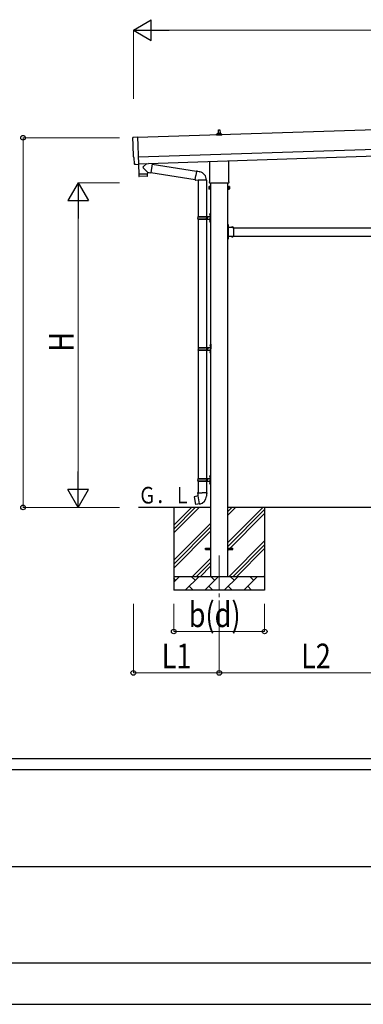
# Model space of a CAD drawing. Units: millimetres. Extents: x 0 to 33640, y 0 to 23760.
# Drawn here: x 13714 to 16207, y 0 to 7141 of the extents above; entities that cross this region are included whole.
import ezdxf

# ---------------------------------------------------------------- set-up
doc = ezdxf.new("R2010")
doc.units = ezdxf.units.MM
doc.linetypes.add('YCENTER_1', pattern=[13, 10, -1, 1, -1])
doc.linetypes.add('YHIDDEN_1', pattern=[4, 3, -1])
for name, color, linetype, lineweight in [('YKK_12', 2, 'Continuous', 13), ('YKK_13', 4, 'Continuous', 30), ('YKK_A1', 4, 'Continuous', 30), ('YKK_D', 6, 'Continuous', 13), ('YKK_ZWAK', 7, 'Continuous', 30)]:
    doc.layers.add(name, color=color, linetype=linetype, lineweight=lineweight)
doc.styles.add('text-b', font='extslim2.shx', dxfattribs={"width": 0.8, "bigfont": 'extfont2.shx'})

msp = doc.modelspace()

# ---------------------------------------------------------------- linework, layer by layer
at = {"layer": 'YKK_12', "linetype": 'YCENTER_1', "ltscale": 25}
msp.add_line((15161.3, 3254), (15161.3, 2754), dxfattribs=at)
at = {"layer": 'YKK_13'}
for p, q in [((14538, 6288.3), (14569.5, 6291)), ((14569.5, 6291), (14576, 6093.3)), ((15143, 6302.7), (15143, 6310.4)), ((15179.5, 6302.7), (15143, 6302.7)), ((15143.4, 6311.2), (15179.1, 6311.2)), ((15143.8, 6311.4), (15150.5, 6313)), ((15150.9, 6313.2), (15171.7, 6313.2)), ((15151.3, 6314), (15151.3, 6318.2)), ((15152.3, 6318.2), (15170.3, 6318.2)), ((15155.3, 6318.2), (15156, 6341.8)), ((15157, 6342.7), (15165.5, 6342.7)), ((15166.5, 6341.8), (15167.3, 6318.2)), ((15171.3, 6314), (15171.3, 6318.2)), ((15178.8, 6311.4), (15172, 6313)), ((15179.5, 6302.7), (15179.5, 6310.4)), ((14545, 6141.7), (14544.4, 6141.6)), ((14546.6, 6094.7), (14545, 6141.7)), ((14556.5, 6091.6), (14549.5, 6091.8)), ((14557.2, 6091.9), (14557.8, 6092.6)), ((14557.8, 6092.6), (14576.1, 6092.3)), ((14575.7, 6092.3), (14578.1, 6021.1)), ((14576, 6093.3), (14576.1, 6092.3)), ((14637.4, 6098.1), (14610.2, 6075.1)), ((14675.1, 6094.8), (14649.2, 6098.5)), ((14675.1, 6094.8), (14666.1, 6031.7)), ((14674.8, 6093), (14997.4, 6041.6)), ((15093, 5968.7), (15093, 6113.3)), ((15229.6, 6117.8), (15229.6, 5968.7)), ((14578.1, 6021.1), (14642, 6023.2)), ((14642.1, 6022.2), (14578.1, 6020.1)), ((14578.1, 6020.1), (14578.8, 6007.1)), ((14639.4, 6006.1), (14581.9, 6004.2)), ((14582.6, 6021.2), (14582.6, 6020.2)), ((14641.6, 6035.2), (14610.1, 6067.7)), ((14637.5, 6023.1), (14637.5, 6022.1)), ((14641.6, 6035.2), (14666.1, 6031.7)), ((14641.6, 6035.2), (14642, 6023.2)), ((14642.3, 6009.2), (14642.1, 6022.2)), ((14666.4, 6033.6), (14987, 5982.5)), ((14986.7, 5980.7), (14992.2, 6012.1)), ((14997.7, 6043.4), (14992.2, 6012.1)), ((14997.7, 6043.4), (14998.9, 6045.4)), ((14997.7, 6043.4), (15002.8, 6042.4)), ((14998.9, 6045.4), (15002.4, 6044.8)), ((15002.4, 6044.8), (15002.8, 6042.4)), ((15002.8, 6042.4), (15017.4, 6039.6)), ((15017.4, 6039.6), (15019, 6038)), ((15019, 6038), (15021.2, 6037.5)), ((14986.7, 5980.7), (14987.1, 5978.5)), ((14986.7, 5980.7), (14991.8, 5979.9)), ((14987.1, 5978.5), (14990.6, 5977.8)), ((14990.6, 5977.8), (14991.8, 5979.9)), ((14991.8, 5979.9), (15006.4, 5977.6)), ((15006.4, 5977.6), (15008.6, 5978.6)), ((15068.9, 5978.2), (15007.7, 5978.2)), ((15008.8, 5978.2), (15008.8, 5713)), ((15068.8, 5978.2), (15068.8, 5713)), ((15087.3, 5930.5), (15088, 5931.8)), ((15087.3, 5930.5), (15087.3, 5913.5)), ((15094.3, 5931.8), (15088, 5931.8)), ((15091.3, 5960), (15091.3, 5965.5)), ((15229.2, 5956.5), (15093.3, 5956.5)), ((15094.3, 5912.2), (15094.3, 5931.8)), ((15094.3, 5912.8), (15094.3, 5931.2)), ((15094.3, 5931.2), (15096.8, 5931.2)), ((15096.8, 5911.5), (15096.8, 5932.5)), ((15096.8, 5932.5), (15098.8, 5932.5)), ((15098.8, 5932.5), (15098.8, 5911.5)), ((15225.8, 5932.5), (15223.8, 5932.5)), ((15223.8, 5932.5), (15223.8, 5911.5)), ((15225.8, 5911.5), (15225.8, 5932.5)), ((15228.3, 5931.2), (15225.8, 5931.2)), ((15228.3, 5912.2), (15228.3, 5931.8)), ((15228.3, 5931.8), (15234.5, 5931.8)), ((15228.3, 5912.8), (15228.3, 5931.2)), ((15231.3, 5965.5), (15231.3, 5960)), ((15235.3, 5930.5), (15234.5, 5931.8)), ((15235.3, 5930.5), (15235.3, 5913.5)), ((15087.3, 5913.5), (15088, 5912.2)), ((15094.3, 5926.9), (15088, 5926.9)), ((15094.3, 5917.1), (15088, 5917.1)), ((15094.3, 5912.2), (15088, 5912.2)), ((15096.8, 5912.8), (15094.3, 5912.8)), ((15098.8, 5911.5), (15096.8, 5911.5)), ((15223.8, 5911.5), (15225.8, 5911.5)), ((15225.8, 5912.8), (15228.3, 5912.8)), ((15228.3, 5926.9), (15234.5, 5926.9)), ((15228.3, 5917.1), (15234.5, 5917.1)), ((15228.3, 5912.2), (15234.5, 5912.2)), ((15235.3, 5913.5), (15234.5, 5912.2)), ((15092.5, 5730.1), (15094.5, 5729.1)), ((15092.5, 5725.8), (15094.5, 5726.8)), ((15093.7, 5732.1), (15094.4, 5732.1)), ((15093.7, 5732.1), (15093.7, 5723.8)), ((15093.7, 5723.8), (15094.4, 5723.8)), ((15094.4, 5732.1), (15094.4, 5723.8)), ((15094.4, 5732.1), (15094.8, 5731.7)), ((15094.4, 5723.8), (15094.8, 5724.2)), ((15094.5, 5729.1), (15095.1, 5728)), ((15094.5, 5726.8), (15095.1, 5728)), ((15094.8, 5736), (15097.8, 5737.5)), ((15094.8, 5736), (15094.8, 5704)), ((15094.8, 5731.7), (15094.8, 5724.2)), ((15097.8, 5737.5), (15097.8, 5704)), ((15097.8, 5737.5), (15098.8, 5737.5)), ((15098.8, 5737.5), (15098.8, 5704)), ((15005.8, 5711), (15056.1, 5711)), ((15005.8, 5697), (15056.1, 5697)), ((15006.8, 5713), (15092.8, 5713)), ((15006.8, 5713), (15006.8, 5711)), ((15006.8, 5695), (15006.8, 5697)), ((15006.8, 5695), (15092.8, 5695)), ((15008.8, 5695), (15008.8, 4763)), ((15065.8, 5713), (15065.8, 5708.5)), ((15065.8, 5708.5), (15067.8, 5708.5)), ((15065.8, 5695), (15065.8, 5699.5)), ((15065.8, 5699.5), (15067.8, 5699.5)), ((15067.8, 5708.5), (15067.8, 5704)), ((15067.8, 5699.5), (15067.8, 5704)), ((15068.8, 5695), (15068.8, 4763)), ((15073.8, 5713), (15073.8, 5704)), ((15073.8, 5708.5), (15076.8, 5708.5)), ((15073.8, 5695), (15073.8, 5704)), ((15073.8, 5699.5), (15076.8, 5699.5)), ((15076.8, 5708.5), (15076.8, 5704)), ((15076.8, 5699.5), (15076.8, 5704)), ((15092.5, 5682.1), (15094.5, 5681.1)), ((15092.5, 5677.8), (15094.5, 5678.8)), ((15093.7, 5684.1), (15094.4, 5684.1)), ((15093.7, 5684.1), (15093.7, 5675.8)), ((15093.7, 5675.8), (15094.4, 5675.8)), ((15094.4, 5684.1), (15094.4, 5675.8)), ((15094.4, 5684.1), (15094.8, 5683.7)), ((15094.4, 5675.8), (15094.8, 5676.2)), ((15094.5, 5681.1), (15095.1, 5680)), ((15094.5, 5678.8), (15095.1, 5680)), ((15094.8, 5672), (15094.8, 5704)), ((15094.8, 5683.7), (15094.8, 5676.2)), ((15094.8, 5672), (15097.8, 5670.5)), ((15097.8, 5670.5), (15097.8, 5704)), ((15097.8, 5670.5), (15098.8, 5670.5)), ((15098.8, 5670.5), (15098.8, 5704)), ((15225.8, 5655), (15223.8, 5655)), ((15223.8, 5655), (15223.8, 5635)), ((15223.8, 5648), (15225.8, 5648)), ((15223.8, 5642), (15225.8, 5642)), ((15225.8, 5655), (15225.8, 5635)), ((15226.3, 5650.9), (15225.8, 5650.9)), ((15225.8, 5650.9), (15225.8, 5639.1)), ((15226.3, 5650.9), (15226.3, 5639.1)), ((15226.3, 5639.1), (15225.8, 5639.1)), ((15265.8, 5635), (15225.8, 5635)), ((15229.8, 5633), (15225.8, 5633)), ((15225.8, 5631), (15225.8, 5573)), ((15225.8, 5631), (15229.8, 5631)), ((15225.8, 5573), (15229.8, 5573)), ((15225.8, 5571), (15229.8, 5571)), ((15229.8, 5631), (15229.8, 5633)), ((15229.8, 5573), (15229.8, 5571)), ((15262.7, 5635.5), (15250.9, 5635.5)), ((15250.9, 5635.5), (15250.9, 5635)), ((15262.7, 5635), (15250.9, 5635)), ((15262.7, 5635.5), (15262.7, 5635)), ((15265.8, 5635), (15265.8, 5569)), ((15223.8, 5569), (15223.8, 5549)), ((15223.8, 5562), (15225.8, 5562)), ((15223.8, 5556), (15225.8, 5556)), ((15225.8, 5549), (15223.8, 5549)), ((15225.8, 5569), (15225.8, 5549)), ((15265.8, 5569), (15225.8, 5569)), ((15226.3, 5564.9), (15225.8, 5564.9)), ((15225.8, 5564.9), (15225.8, 5553.1)), ((15226.3, 5553.1), (15225.8, 5553.1)), ((15226.3, 5564.9), (15226.3, 5553.1)), ((15250.9, 5568.5), (15250.9, 5569)), ((15262.7, 5569), (15250.9, 5569)), ((15262.7, 5568.5), (15250.9, 5568.5)), ((15262.7, 5568.5), (15262.7, 5569)), ((15097.3, 4786), (15100.3, 4787.5)), ((15097.3, 4786), (15097.3, 4754)), ((15100.3, 4787.5), (15100.3, 4754)), ((15100.3, 4787.5), (15101.3, 4787.5)), ((15101.3, 4787.5), (15101.3, 4754)), ((15008.3, 4761), (15058.6, 4761)), ((15008.3, 4747), (15058.6, 4747)), ((15008.8, 4745), (15008.8, 3813)), ((15009.3, 4763), (15095.3, 4763)), ((15009.3, 4763), (15009.3, 4761)), ((15009.3, 4745), (15009.3, 4747)), ((15009.3, 4745), (15095.3, 4745)), ((15068.3, 4763), (15068.3, 4758.5)), ((15068.3, 4758.5), (15070.3, 4758.5)), ((15068.3, 4745), (15068.3, 4749.5)), ((15068.3, 4749.5), (15070.3, 4749.5)), ((15068.8, 4745), (15068.8, 3813)), ((15070.3, 4758.5), (15070.3, 4754)), ((15070.3, 4749.5), (15070.3, 4754)), ((15076.3, 4763), (15076.3, 4754)), ((15076.3, 4758.5), (15079.3, 4758.5)), ((15076.3, 4745), (15076.3, 4754)), ((15076.3, 4749.5), (15079.3, 4749.5)), ((15079.3, 4758.5), (15079.3, 4754)), ((15079.3, 4749.5), (15079.3, 4754)), ((15095, 4780.1), (15097, 4779.1)), ((15095, 4775.8), (15097, 4776.8)), ((15095, 4732.1), (15097, 4731.1)), ((15095, 4727.8), (15097, 4728.8)), ((15096.2, 4782.1), (15096.9, 4782.1)), ((15096.2, 4782.1), (15096.2, 4773.8)), ((15096.2, 4773.8), (15096.9, 4773.8)), ((15096.2, 4734.1), (15096.9, 4734.1)), ((15096.2, 4734.1), (15096.2, 4725.8)), ((15096.2, 4725.8), (15096.9, 4725.8)), ((15096.9, 4782.1), (15096.9, 4773.8)), ((15096.9, 4782.1), (15097.3, 4781.7)), ((15096.9, 4773.8), (15097.3, 4774.2)), ((15096.9, 4734.1), (15096.9, 4725.8)), ((15096.9, 4734.1), (15097.3, 4733.7)), ((15096.9, 4725.8), (15097.3, 4726.2)), ((15097, 4779.1), (15097.6, 4778)), ((15097, 4776.8), (15097.6, 4778)), ((15097, 4731.1), (15097.6, 4730)), ((15097, 4728.8), (15097.6, 4730)), ((15097.3, 4781.7), (15097.3, 4774.2)), ((15097.3, 4722), (15097.3, 4754)), ((15097.3, 4733.7), (15097.3, 4726.2)), ((15097.3, 4722), (15100.3, 4720.5)), ((15100.3, 4720.5), (15100.3, 4754)), ((15100.3, 4720.5), (15101.3, 4720.5)), ((15101.3, 4720.5), (15101.3, 4754)), ((15005.8, 3811), (15056.1, 3811)), ((15005.8, 3797), (15056.1, 3797)), ((15006.8, 3813), (15092.8, 3813)), ((15006.8, 3813), (15006.8, 3811)), ((15006.8, 3795), (15006.8, 3797)), ((15006.8, 3795), (15092.8, 3795)), ((15008.8, 3795), (15008.8, 3710)), ((15065.8, 3813), (15065.8, 3808.5)), ((15065.8, 3808.5), (15067.8, 3808.5)), ((15065.8, 3795), (15065.8, 3799.5)), ((15065.8, 3799.5), (15067.8, 3799.5)), ((15067.8, 3808.5), (15067.8, 3804)), ((15067.8, 3799.5), (15067.8, 3804)), ((15068.8, 3795), (15068.8, 3710)), ((15073.8, 3813), (15073.8, 3804)), ((15073.8, 3808.5), (15076.8, 3808.5)), ((15073.8, 3795), (15073.8, 3804)), ((15073.8, 3799.5), (15076.8, 3799.5)), ((15076.8, 3808.5), (15076.8, 3804)), ((15076.8, 3799.5), (15076.8, 3804)), ((15092.5, 3830.1), (15094.5, 3829.1)), ((15092.5, 3825.8), (15094.5, 3826.8)), ((15093.7, 3832.1), (15094.4, 3832.1)), ((15093.7, 3832.1), (15093.7, 3823.8)), ((15093.7, 3823.8), (15094.4, 3823.8)), ((15094.4, 3832.1), (15094.4, 3823.8)), ((15094.4, 3832.1), (15094.8, 3831.7)), ((15094.4, 3823.8), (15094.8, 3824.2)), ((15094.5, 3829.1), (15095.1, 3828)), ((15094.5, 3826.8), (15095.1, 3828)), ((15094.8, 3836), (15097.8, 3837.5)), ((15094.8, 3836), (15094.8, 3804)), ((15094.8, 3831.7), (15094.8, 3824.2)), ((15094.8, 3772), (15094.8, 3804)), ((15097.8, 3837.5), (15097.8, 3804)), ((15097.8, 3837.5), (15098.8, 3837.5)), ((15097.8, 3770.5), (15097.8, 3804)), ((15098.8, 3837.5), (15098.8, 3804)), ((15098.8, 3770.5), (15098.8, 3804)), ((15092.5, 3782.1), (15094.5, 3781.1)), ((15092.5, 3777.8), (15094.5, 3778.8)), ((15093.7, 3784.1), (15094.4, 3784.1)), ((15093.7, 3784.1), (15093.7, 3775.8)), ((15093.7, 3775.8), (15094.4, 3775.8)), ((15094.4, 3784.1), (15094.4, 3775.8)), ((15094.4, 3784.1), (15094.8, 3783.7)), ((15094.4, 3775.8), (15094.8, 3776.2)), ((15094.5, 3781.1), (15095.1, 3780)), ((15094.5, 3778.8), (15095.1, 3780)), ((15094.8, 3783.7), (15094.8, 3776.2)), ((15094.8, 3772), (15097.8, 3770.5)), ((15097.8, 3770.5), (15098.8, 3770.5)), ((14980.3, 3681.6), (14979.5, 3680.4)), ((14979.5, 3680.4), (14989.1, 3625.9)), ((15008.2, 3686.8), (14980.3, 3681.6)), ((14993.1, 3684.2), (14992.8, 3684)), ((14995, 3684.6), (14993.1, 3684.2)), ((14995.3, 3684.4), (14995, 3684.6)), ((15006.9, 3710), (15004.8, 3709.3)), ((15004.8, 3709.3), (15004.8, 3705.6)), ((15004.8, 3705.6), (15007, 3704.8)), ((15006.9, 3710), (15038.8, 3710)), ((15006.9, 3710), (15007, 3704.8)), ((15007, 3704.8), (15007.3, 3690)), ((15007.3, 3690), (15008.6, 3688)), ((15008.4, 3687.8), (15008.4, 3687.1)), ((15018.5, 3629.5), (15008.4, 3687)), ((15008.6, 3688), (15008.6, 3688)), ((15070.6, 3710), (15038.8, 3710)), ((15069, 3688.1), (15068.9, 3685.9)), ((15070.3, 3690), (15069, 3688.1)), ((15070.5, 3704.8), (15070.3, 3690)), ((15070.6, 3710), (15070.5, 3704.8)), ((15072.8, 3705.6), (15070.5, 3704.8)), ((15070.6, 3710), (15072.8, 3709.3)), ((15072.8, 3709.3), (15072.8, 3705.6)), ((14990.3, 3625), (14989.1, 3625.9)), ((15018.3, 3629.6), (14990.3, 3625)), ((15003.1, 3627), (15002.9, 3627.1)), ((15005.1, 3627.3), (15003.1, 3627)), ((15005.3, 3627.5), (15005.1, 3627.3)), ((15018.8, 3628.8), (15018.6, 3629.4)), ((15061.3, 3308.5), (15098.8, 3308.5)), ((15061.3, 3299.5), (15061.3, 3308.5)), ((15061.3, 3299.5), (15098.8, 3299.5)), ((15223.8, 3308.5), (15261.3, 3308.5)), ((15223.8, 3299.5), (15261.3, 3299.5)), ((15261.3, 3299.5), (15261.3, 3308.5))]:
    msp.add_line(p, q, dxfattribs=at)
at = {"layer": 'YKK_13', "linetype": 'YHIDDEN_1'}
for p, q in [((15225.6, 5646.1), (15225, 5645)), ((15225.6, 5643.8), (15225, 5645)), ((15228.4, 5647.5), (15225.6, 5646.1)), ((15228.4, 5642.5), (15225.6, 5643.8)), ((15254.3, 5637.6), (15255.6, 5634.8)), ((15255.6, 5634.8), (15256.8, 5634.2)), ((15257.9, 5634.8), (15256.8, 5634.2)), ((15259.3, 5637.6), (15257.9, 5634.8)), ((15225.6, 5560.1), (15225, 5559)), ((15225.6, 5557.8), (15225, 5559)), ((15228.4, 5561.5), (15225.6, 5560.1)), ((15228.4, 5556.5), (15225.6, 5557.8)), ((15254.3, 5566.4), (15255.6, 5569.1)), ((15255.6, 5569.1), (15256.8, 5569.7)), ((15257.9, 5569.1), (15256.8, 5569.7)), ((15259.3, 5566.4), (15257.9, 5569.1))]:
    msp.add_line(p, q, dxfattribs=at)
at = {"layer": 'YKK_13'}
for centre, radius, start, end in [((15144, 6310.4), 1, 103.62699, 180), ((15150.3, 6314), 1, 283.62699, 0), ((15155.4, 6317.6), 4.13, 90, 171.17633), ((15152.3, 6317.2), 1, 90, 180), ((15157, 6341.7), 1, 90, 178.60509), ((15164.6, 6318.2), 4.83, 133.60282, 180), ((15157.9, 6318.2), 4.83, 0, 46.39718), ((15165.5, 6341.7), 1, 1.39491, 90), ((15167.2, 6317.6), 4.13, 8.82367, 90), ((15170.3, 6317.2), 1, 0, 90), ((15172.3, 6314), 1, 180, 256.37301), ((15178.5, 6310.4), 1, 0, 76.37301), ((14613.5, 6071.4), 5, 132.56466, 226.88314), ((14581.7, 6007.2), 3, 182.90915, 271.95747), ((14639.3, 6009.1), 3, 271.90915, 0.90915), ((15008.6, 5978.6), 60.3, 359.62495, 78), ((15091.6, 5929.3), 4.34, 145.61575, 214.38425), ((15095.3, 5965.5), 4, 125.09963, 180), ((15095.3, 5960), 4, 180, 194.47751), ((15095.3, 5960), 4, 194.47751, 241.04498), ((15227.3, 5960), 4, 298.95502, 345.52249), ((15227.3, 5965.5), 4, 0, 54.90037), ((15227.3, 5960), 4, 345.52249, 0), ((15230.9, 5929.3), 4.34, 325.61575, 34.38425), ((15103.5, 5922), 16.2, 162.41205, 197.58795), ((15091.6, 5914.6), 4.34, 145.61575, 214.38425), ((15219, 5922), 16.2, 342.41205, 17.58795), ((15230.9, 5914.6), 4.34, 325.61575, 34.38425), ((15098.1, 5728), 6, 136.21765, 223.78235), ((15092.8, 5715), 2, 270, 359.99998), ((15054.5, 5704), 49.3, 171.82876, 180.00002), ((15054.5, 5704), 49.3, 180.00002, 188.17127), ((15056.1, 5713), 2, 270, 359.99998), ((15056.1, 5695), 2, 0.00005, 90.00004), ((15098.1, 5680), 6, 136.21765, 223.78235), ((15092.8, 5693), 2, 0.00005, 90.00004), ((15220.5, 5645), 8.23, 314.2189, 45.7811), ((15225.8, 5635), 2, 180, 270), ((15225.8, 5569), 2, 90, 180), ((15256.8, 5629.7), 8.23, 44.2189, 135.7811), ((15220.5, 5559), 8.23, 314.2189, 45.7811), ((15256.8, 5574.2), 8.23, 224.2189, 315.7811), ((15057, 4754), 49.3, 171.82876, 180.00002), ((15057, 4754), 49.3, 180.00002, 188.17127), ((15058.6, 4763), 2, 270, 359.99998), ((15058.6, 4745), 2, 0.00005, 90.00004), ((15100.6, 4778), 6, 136.21765, 223.78235), ((15100.6, 4730), 6, 136.21765, 223.78235), ((15095.3, 4765), 2, 270, 359.99998), ((15095.3, 4743), 2, 0.00005, 90.00004), ((15054.5, 3804), 49.3, 171.82876, 180.00002), ((15054.5, 3804), 49.3, 180.00002, 188.17127), ((15056.1, 3813), 2, 270, 359.99998), ((15056.1, 3795), 2, 0.00005, 90.00004), ((15098.1, 3828), 6, 136.21765, 223.78235), ((15092.8, 3815), 2, 270, 359.99998), ((15092.8, 3793), 2, 0.00005, 90.00004), ((15098.1, 3780), 6, 136.21765, 223.78235), ((15008.1, 3687.1), 0.3, 280.66842, 0), ((15008.6, 3687.8), 0.2, 100, 180), ((15008.6, 3688), 60.3, 279.96938, 358), ((15018.3, 3629.3), 0.3, 20, 99.33158), ((15019, 3628.9), 0.2, 200, 279.96938)]:
    msp.add_arc(centre, radius, start, end, dxfattribs=at)
for centre, major_axis, ratio, start_param, end_param in [((14538.2, 6285.3), (-3, -0.1), 0.99863, 4.764749, 6.297982), ((9777.3, 6056.2), (4760.7, 158.7), 0.99863, 6.268693, 6.297982), ((14544.3, 6146), (-4.4, -0.15), 0.99863, 6.268693, 7.853982), ((14549.6, 6094.8), (-2.11, -2.14), 0.9974, 5.525231, 7.04114), ((14556.5, 6092.6), (-0.704, -0.714), 0.9974, 0.757954, 1.570796)]:
    msp.add_ellipse(centre, major_axis=major_axis, ratio=ratio, start_param=start_param, end_param=end_param, dxfattribs=at)
at = {"layer": 'YKK_A1'}
for p, q in [((19952.6, 6465.4), (14569.6, 6286)), ((14576, 6096.1), (19959, 6275.5)), ((15098.8, 5956.5), (15098.8, 3104)), ((15223.8, 3104), (15223.8, 5956.5)), ((15229.8, 5632), (15224.3, 5632)), ((15224.3, 5632), (15224.3, 5572)), ((15229.8, 5572), (15224.3, 5572)), ((15265.8, 5632), (16456.8, 5632)), ((15265.8, 5572), (16456.8, 5572)), ((15098.8, 3604), (14575.5, 3604)), ((14831.3, 3604), (14831.3, 3004)), ((14831.3, 3418.9), (15016.3, 3604)), ((14831.3, 3447.2), (14988, 3604)), ((14831.3, 3475.5), (14959.8, 3604)), ((16498.8, 3604), (15223.8, 3604)), ((15223.8, 3348.9), (15478.9, 3604)), ((15223.8, 3546.9), (15280.9, 3604)), ((15223.8, 3575.1), (15252.6, 3604)), ((15223.8, 3320.6), (15491.3, 3588.1)), ((15491.3, 3604), (15491.3, 3004)), ((15223.8, 3292.3), (15491.3, 3559.8)), ((14831.3, 3220.9), (15098.8, 3488.4)), ((14831.3, 3192.6), (15098.8, 3460.1)), ((14831.3, 3164.4), (15098.8, 3431.9)), ((15233.4, 3104), (15491.3, 3361.8)), ((15261.7, 3104), (15491.3, 3333.5)), ((15290, 3104), (15491.3, 3305.2)), ((14968.9, 3104), (15098.8, 3233.9)), ((14997.2, 3104), (15098.8, 3205.6)), ((15025.4, 3104), (15098.8, 3177.3)), ((14831.3, 3104), (15491.3, 3104)), ((14831.3, 3061.1), (14874.2, 3104)), ((14845.6, 3075.4), (14831.3, 3089.8)), ((14915.6, 3004), (15015.6, 3104)), ((14987, 3075.4), (14958.5, 3104)), ((15057, 3004), (15157, 3104)), ((15128.5, 3075.4), (15099.9, 3104)), ((15198.4, 3004), (15298.4, 3104)), ((15269.9, 3075.4), (15241.3, 3104)), ((15339.9, 3004), (15439.9, 3104)), ((15411.3, 3075.4), (15382.7, 3104)), ((15488, 3104), (15491.3, 3107.3)), ((15491.3, 3004), (14831.3, 3004)), ((14944.1, 3032.5), (14972.7, 3004)), ((15085.6, 3032.5), (15114.1, 3004)), ((15227, 3032.5), (15255.5, 3004)), ((15368.4, 3032.5), (15397, 3004))]:
    msp.add_line(p, q, dxfattribs=at)
at = {"layer": 'YKK_A1', "ltscale": 25}
msp.add_line((14574.3, 6146), (19957.3, 6325.5), dxfattribs=at)
at = {"layer": 'YKK_D', "lineweight": -2}
for p, q in [((14538.6, 7066.4), (14668.5, 7141.4)), ((14668.5, 6991.4), (14668.5, 7141.4)), ((14538.6, 7066.4), (14668.5, 6991.4)), ((14538.6, 7066.4), (14798.4, 7066.4)), ((14138.6, 5959), (14063.6, 5829.1)), ((14138.6, 5959), (14213.6, 5829.1)), ((14138.6, 5959), (14138.6, 5699.2)), ((14063.6, 5829.1), (14213.6, 5829.1)), ((14138.6, 3604), (14138.6, 3863.8)), ((14138.6, 3604), (14063.6, 3733.9)), ((14213.6, 3733.9), (14063.6, 3733.9)), ((14138.6, 3604), (14213.6, 3733.9))]:
    msp.add_line(p, q, dxfattribs=at)
at = {"layer": 'YKK_D'}
for p, q in [((14538.6, 6566.4), (14538.6, 7067.4)), ((19838.3, 7066.4), (14688.6, 7066.4)), ((14438.6, 6284.9), (13737.6, 6284.9)), ((13738.6, 3604), (13738.6, 6284.9)), ((14438.6, 5959), (14137.6, 5959)), ((14138.6, 3754), (14138.6, 5809)), ((14438.6, 3604), (13737.6, 3604)), ((14438.6, 3604), (14137.6, 3604)), ((14538.6, 2904), (14538.6, 2403)), ((14831.3, 2904), (14831.3, 2703)), ((15161.3, 2904), (15161.3, 2403)), ((15161.3, 2904), (15161.3, 2403)), ((15491.3, 2904), (15491.3, 2703)), ((14831.3, 2704), (15491.3, 2704)), ((15161.3, 2404), (14538.6, 2404)), ((15161.3, 2404), (16561.3, 2404))]:
    msp.add_line(p, q, dxfattribs=at)
at = {"layer": 'YKK_D', "linetype": 'ByBlock', "lineweight": -2}
for centre in [(13738.6, 6284.9), (13738.6, 3604), (14831.3, 2704), (15491.3, 2704), (14538.6, 2404), (15161.3, 2404), (15161.3, 2404)]:
    msp.add_circle(centre, 17, dxfattribs=at)
at = {"layer": 'YKK_ZWAK'}
for p, q in [((32400.1, 1780), (1200.1, 1780)), ((16800.1, 1700), (11600.1, 1700)), ((11630.1, 1000), (16800.1, 1000)), ((11600.1, 300), (16800.1, 300)), ((0, 0), (33640, 0))]:
    msp.add_line(p, q, dxfattribs=at)

# ---------------------------------------------------------------- texts
at = {"layer": 'YKK_A1', "style": 'text-b', "width": 0.777066}
msp.add_text('Ｇ．Ｌ', height=120, dxfattribs=at).set_placement((14575.8, 3632.4))
at = {"layer": 'YKK_D', "style": 'text-b', "width": 0.8}
msp.add_text('H', height=180, rotation=90, dxfattribs=at).set_placement((14106.6, 4733.5))
for s, p in [('b(d)', (14940.5, 2736)), ('L1', (14744.4, 2436)), ('L2', (15755.7, 2436))]:
    msp.add_text(s, height=180, dxfattribs=at).set_placement(p)

doc.saveas('drawing.dxf')
